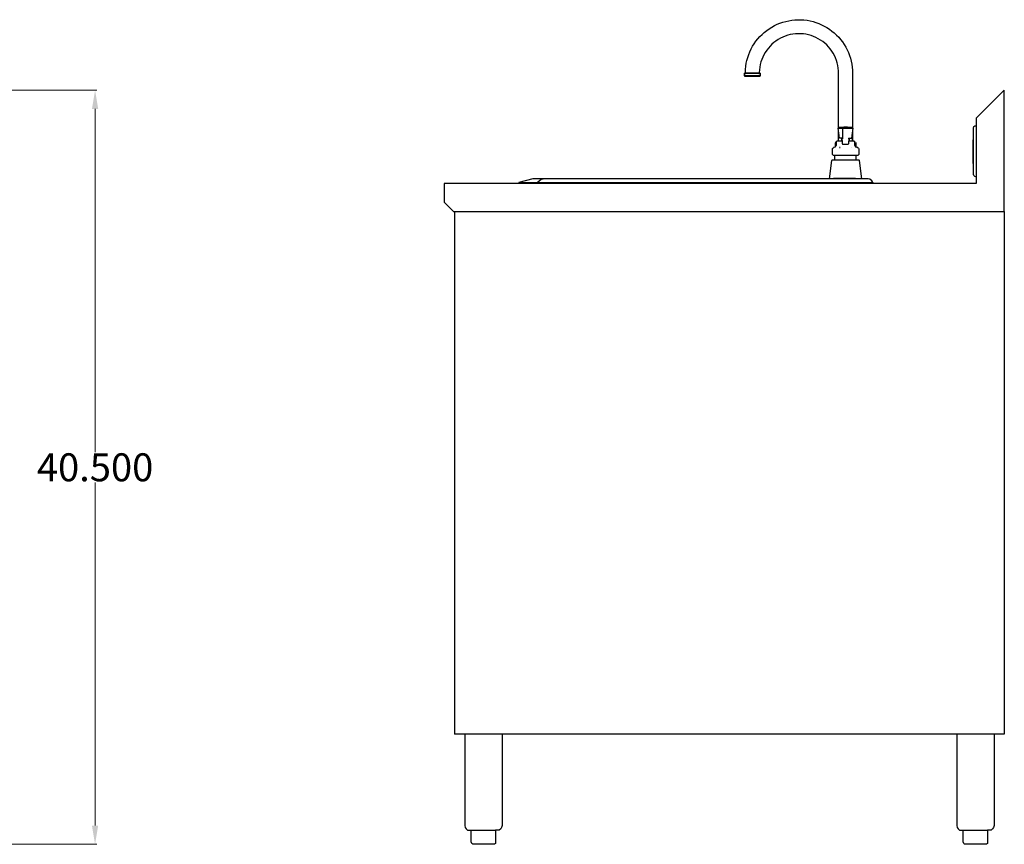
# Model space of a CAD drawing. Units: inches. Extents: x 102 to 248, y 85 to 186.
# Drawn here: x 195 to 248, y 85 to 129 of the extents above; entities that cross this region are included whole.
import ezdxf

# ---------------------------------------------------------------- set-up
doc = ezdxf.new("R2010")
doc.units = ezdxf.units.IN
doc.header["$MEASUREMENT"] = 0
doc.layers.add('AM_0', color=7, linetype='Continuous', lineweight=30)
doc.layers.add('AM_5', color=3, linetype='Continuous', lineweight=15)
doc.layers.add('PDF_Geometry', color=7, linetype='Continuous')
doc.styles.get("Standard").update_dxf_attribs({"font": 'ROMANS.SHX'})
doc.dimstyles.new('AM_ANSI$0', dxfattribs={"dimtxt": 0.12, "dimasz": 0.12, "dimexe": 0.1, "dimexo": 0.05, "dimgap": 0.06, "dimtad": 0, "dimtih": 1, "dimtoh": 1, "dimdec": 4, "dimzin": 7, "dimdsep": 46, "dimtxsty": 'Standard', "dimcen": 0, "dimclrd": 256, "dimclre": 256, "dimclrt": 2, "dimadec": 0, "dimazin": 2, "dimtp": 0.1, "dimtm": 0.1, "dimtfac": 0.71, "dimtdec": 4, "dimtofl": 0, "dimtmove": 0, "dimatfit": 3, "dimfxl": 1, "dimtolj": 1, "dimtzin": 7, "dimlwd": -1, "dimlwe": -1, "dimarcsym": 1})

# ---------------------------------------------------------------- blocks, each defined once
blk = doc.blocks.new('*D6')
at = {"layer": 'AM_5', "color": 1, "linetype": 'ByBlock', "transparency": 16777216}
for p, q in [((173.784, 125.266), (199.06, 125.266)), ((198.96, 124.266), (198.96, 105.859)), ((198.96, 85.833), (198.96, 104.239)), ((172.232, 84.833), (199.06, 84.833))]:
    blk.add_line(p, q, dxfattribs=at)
at = {"layer": 'AM_5', "color": 1, "transparency": 16777216}
for points in [[(198.793, 124.266), (199.127, 124.266), (198.96, 125.266)], [(198.793, 85.833), (199.127, 85.833), (198.96, 84.833)]]:
    blk.add_solid(points, dxfattribs=at)
at = {"layer": 'Defpoints', "color": 0, "transparency": 16777216}
for p in [(173.734, 125.266), (172.182, 84.833), (198.96, 84.833)]:
    blk.add_point(p, dxfattribs=at)
at = {"layer": 'AM_5', "color": 1, "transparency": 16777216, "insert": (198.96, 105.049), "char_height": 1.5, "attachment_point": 5}
blk.add_mtext('\\A1;40.500', dxfattribs=at)
blk = doc.blocks.new('SIDE VIEW')
at = {"layer": 'PDF_Geometry', "lineweight": 30}
for p, q in [((235.7, 128.867), (235.856, 128.918)), ((235.856, 128.918), (236.013, 128.962)), ((236.013, 128.962), (236.173, 128.998)), ((236.173, 128.998), (236.333, 129.022)), ((236.333, 129.022), (236.497, 129.042)), ((236.497, 129.042), (236.662, 129.05)), ((236.662, 129.05), (236.826, 129.046)), ((236.826, 129.046), (236.986, 129.038)), ((236.986, 129.038), (237.15, 129.018)), ((237.15, 129.018), (237.311, 128.987)), ((237.311, 128.987), (237.471, 128.95)), ((237.471, 128.95), (237.627, 128.902)), ((237.627, 128.902), (237.779, 128.847)), ((234.739, 128.263), (234.859, 128.371)), ((234.859, 128.371), (234.987, 128.475)), ((234.987, 128.475), (235.119, 128.567)), ((235.119, 128.567), (235.26, 128.655)), ((235.26, 128.655), (235.404, 128.735)), ((235.404, 128.735), (235.552, 128.802)), ((235.552, 128.802), (235.7, 128.867)), ((237.779, 128.847), (237.931, 128.782)), ((237.931, 128.782), (238.076, 128.71)), ((238.076, 128.71), (238.22, 128.631)), ((238.22, 128.631), (238.356, 128.539)), ((238.356, 128.539), (238.489, 128.443)), ((238.489, 128.443), (238.613, 128.339)), ((234.318, 127.763), (234.41, 127.899)), ((234.41, 127.899), (234.514, 128.023)), ((234.514, 128.023), (234.623, 128.147)), ((234.623, 128.147), (234.739, 128.263)), ((235.372, 127.823), (235.268, 127.731)), ((235.484, 127.907), (235.372, 127.823)), ((235.604, 127.987), (235.484, 127.907)), ((235.724, 128.055), (235.604, 127.987)), ((235.853, 128.115), (235.724, 128.055)), ((235.985, 128.171), (235.853, 128.115)), ((236.117, 128.215), (235.985, 128.171)), ((236.253, 128.251), (236.117, 128.215)), ((236.393, 128.275), (236.253, 128.251)), ((236.534, 128.291), (236.393, 128.275)), ((236.674, 128.299), (236.534, 128.291)), ((236.814, 128.299), (236.674, 128.299)), ((236.954, 128.287), (236.814, 128.299)), ((237.094, 128.267), (236.954, 128.287)), ((237.234, 128.239), (237.094, 128.267)), ((237.367, 128.199), (237.234, 128.239)), ((237.503, 128.151), (237.367, 128.199)), ((237.631, 128.095), (237.503, 128.151)), ((237.755, 128.031), (237.631, 128.095)), ((237.876, 127.959), (237.755, 128.031)), ((237.991, 127.879), (237.876, 127.959)), ((238.104, 127.791), (237.991, 127.879)), ((238.613, 128.339), (238.733, 128.227)), ((238.733, 128.227), (238.849, 128.111)), ((238.849, 128.111), (238.953, 127.987)), ((238.953, 127.987), (239.053, 127.859)), ((239.053, 127.859), (239.145, 127.723)), ((234.022, 127.183), (234.082, 127.335)), ((234.082, 127.335), (234.154, 127.483)), ((234.154, 127.483), (234.23, 127.623)), ((234.23, 127.623), (234.318, 127.763)), ((234.911, 127.295), (234.839, 127.171)), ((234.987, 127.411), (234.911, 127.295)), ((235.075, 127.523), (234.987, 127.411)), ((235.168, 127.631), (235.075, 127.523)), ((235.268, 127.731), (235.168, 127.631)), ((238.208, 127.695), (238.104, 127.791)), ((238.304, 127.591), (238.208, 127.695)), ((238.396, 127.483), (238.304, 127.591)), ((238.48, 127.371), (238.396, 127.483)), ((238.552, 127.251), (238.48, 127.371)), ((239.145, 127.723), (239.229, 127.583)), ((239.229, 127.583), (239.306, 127.439)), ((239.306, 127.439), (239.374, 127.287)), ((233.89, 126.712), (233.926, 126.871)), ((233.926, 126.871), (233.97, 127.027)), ((233.97, 127.027), (234.022, 127.183)), ((234.679, 126.783), (234.643, 126.647)), ((234.723, 126.915), (234.679, 126.783)), ((234.779, 127.047), (234.723, 126.915)), ((234.839, 127.171), (234.779, 127.047)), ((238.621, 127.127), (238.552, 127.251)), ((238.681, 127), (238.621, 127.127)), ((238.729, 126.867), (238.681, 127)), ((238.773, 126.732), (238.729, 126.867)), ((239.374, 127.287), (239.434, 127.135)), ((239.434, 127.135), (239.482, 126.983)), ((239.482, 126.983), (239.522, 126.823)), ((239.522, 126.823), (239.554, 126.664)), ((233.841, 126.224), (233.846, 126.387)), ((233.846, 126.387), (233.866, 126.552)), ((233.866, 126.552), (233.89, 126.712)), ((234.599, 126.367), (234.591, 126.228)), ((234.615, 126.507), (234.599, 126.367)), ((234.643, 126.647), (234.615, 126.507)), ((238.805, 126.595), (238.773, 126.732)), ((238.829, 126.456), (238.805, 126.595)), ((238.841, 126.316), (238.829, 126.456)), ((238.845, 126.176), (238.841, 126.316)), ((239.554, 126.664), (239.578, 126.504)), ((239.578, 126.504), (239.594, 126.34)), ((239.594, 126.34), (239.598, 126.176)), ((233.794, 126.032), (233.794, 126.176)), ((233.794, 126.176), (233.798, 126.176)), ((233.798, 126.032), (233.794, 126.032)), ((233.809, 126.176), (233.798, 126.176)), ((233.798, 126.176), (233.809, 126.176)), ((233.798, 126.176), (233.809, 126.176)), ((233.809, 126.032), (233.798, 126.032)), ((233.809, 126.18), (233.826, 126.192)), ((233.834, 126.176), (233.809, 126.176)), ((233.809, 126.176), (233.834, 126.176)), ((233.834, 126.032), (233.809, 126.032)), ((233.826, 126.192), (233.838, 126.208)), ((233.866, 126.176), (233.834, 126.176)), ((233.834, 126.176), (233.866, 126.176)), ((233.866, 126.032), (233.834, 126.032)), ((233.838, 126.208), (233.841, 126.224)), ((233.906, 126.176), (233.866, 126.176)), ((233.866, 126.176), (233.906, 126.176)), ((233.906, 126.032), (233.866, 126.032)), ((233.95, 126.176), (233.906, 126.176)), ((233.906, 126.176), (233.95, 126.176)), ((233.95, 126.032), (233.906, 126.032)), ((234.002, 126.176), (233.95, 126.176)), ((233.95, 126.176), (234.002, 126.176)), ((234.002, 126.032), (233.95, 126.032)), ((234.062, 126.176), (234.002, 126.176)), ((234.002, 126.176), (234.062, 126.176)), ((234.062, 126.032), (234.002, 126.032)), ((234.122, 126.176), (234.062, 126.176)), ((234.062, 126.176), (234.122, 126.176)), ((234.122, 126.032), (234.062, 126.032)), ((234.182, 126.176), (234.122, 126.176)), ((234.122, 126.176), (234.182, 126.176)), ((234.182, 126.032), (234.122, 126.032)), ((234.246, 126.176), (234.182, 126.176)), ((234.182, 126.176), (234.246, 126.176)), ((234.246, 126.032), (234.182, 126.032)), ((234.31, 126.176), (234.246, 126.176)), ((234.246, 126.176), (234.31, 126.176)), ((234.31, 126.032), (234.246, 126.032)), ((234.37, 126.176), (234.31, 126.176)), ((234.31, 126.176), (234.37, 126.176)), ((234.37, 126.032), (234.31, 126.032)), ((234.426, 126.176), (234.37, 126.176)), ((234.37, 126.176), (234.426, 126.176)), ((234.426, 126.032), (234.37, 126.032)), ((234.479, 126.176), (234.426, 126.176)), ((234.426, 126.176), (234.479, 126.176)), ((234.479, 126.032), (234.426, 126.032)), ((234.526, 126.176), (234.479, 126.176)), ((234.479, 126.176), (234.526, 126.176)), ((234.526, 126.032), (234.479, 126.032)), ((234.563, 126.176), (234.526, 126.176)), ((234.526, 126.176), (234.563, 126.176)), ((234.563, 126.032), (234.526, 126.032)), ((234.595, 126.176), (234.563, 126.176)), ((234.563, 126.176), (234.595, 126.176)), ((234.595, 126.032), (234.563, 126.032)), ((234.591, 126.228), (234.595, 126.208)), ((234.595, 126.208), (234.603, 126.192)), ((234.619, 126.176), (234.595, 126.176)), ((234.595, 126.176), (234.619, 126.176)), ((234.619, 126.032), (234.595, 126.032)), ((234.603, 126.192), (234.619, 126.18)), ((234.619, 126.18), (234.639, 126.176)), ((234.635, 126.176), (234.619, 126.176)), ((234.619, 126.176), (234.635, 126.176)), ((234.635, 126.032), (234.619, 126.032)), ((234.639, 126.176), (234.635, 126.176)), ((234.635, 126.176), (234.639, 126.176)), ((234.639, 126.032), (234.635, 126.032)), ((234.639, 126.176), (234.639, 126.032)), ((238.845, 123.242), (238.845, 126.176)), ((238.845, 123.266), (238.845, 125.891)), ((239.597, 125.891), (239.597, 123.266)), ((239.598, 126.176), (239.598, 123.242)), ((238.871, 123.266), (238.845, 123.266)), ((238.845, 122.542), (238.845, 123.066)), ((238.946, 123.266), (238.871, 123.266)), ((239.071, 123.266), (238.946, 123.266)), ((239.22, 123.266), (239.071, 123.266)), ((239.371, 123.266), (239.22, 123.266)), ((239.496, 123.266), (239.371, 123.266)), ((239.571, 123.266), (239.496, 123.266)), ((239.597, 123.266), (239.571, 123.266)), ((239.598, 123.077), (239.598, 122.542)), ((218.241, 118.768), (218.241, 90.732)), ((247.733, 118.768), (247.733, 90.732)), ((247.733, 90.732), (218.241, 90.732)), ((218.79, 90.732), (218.79, 85.833)), ((220.793, 90.732), (220.793, 85.833)), ((245.178, 90.732), (245.178, 85.833)), ((247.183, 90.732), (247.183, 85.833)), ((218.79, 85.833), (218.816, 85.734)), ((218.816, 85.734), (218.866, 85.659)), ((218.866, 85.659), (218.941, 85.583)), ((218.941, 85.583), (219.04, 85.583)), ((219.04, 85.583), (219.066, 85.583)), ((219.066, 85.583), (219.142, 85.583)), ((219.142, 84.958), (219.142, 85.583)), ((219.142, 85.583), (219.267, 85.583)), ((219.267, 85.583), (219.418, 85.583)), ((219.418, 85.583), (219.592, 85.583)), ((219.592, 85.583), (219.793, 85.583)), ((219.793, 85.583), (219.993, 85.583)), ((219.993, 85.583), (220.168, 85.583)), ((220.168, 85.583), (220.319, 85.583)), ((220.319, 85.583), (220.444, 85.583)), ((220.519, 85.583), (220.444, 85.583)), ((220.444, 85.583), (220.444, 84.958)), ((220.543, 85.583), (220.519, 85.583)), ((220.644, 85.583), (220.543, 85.583)), ((220.72, 85.659), (220.644, 85.583)), ((220.769, 85.734), (220.72, 85.659)), ((220.793, 85.833), (220.769, 85.734)), ((245.178, 85.833), (245.204, 85.734)), ((245.204, 85.734), (245.254, 85.659)), ((245.254, 85.659), (245.329, 85.583)), ((245.329, 85.583), (245.431, 85.583)), ((245.431, 85.583), (245.454, 85.583)), ((245.454, 85.583), (245.53, 85.583)), ((245.53, 84.958), (245.53, 85.583)), ((245.53, 85.583), (245.655, 85.583)), ((245.655, 85.583), (245.806, 85.583)), ((245.806, 85.583), (245.98, 85.583)), ((245.98, 85.583), (246.181, 85.583)), ((246.181, 85.583), (246.381, 85.583)), ((246.381, 85.583), (246.556, 85.583)), ((246.556, 85.583), (246.707, 85.583)), ((246.707, 85.583), (246.832, 85.583)), ((246.907, 85.583), (246.832, 85.583)), ((246.832, 85.583), (246.832, 84.958)), ((246.931, 85.583), (246.907, 85.583)), ((247.032, 85.583), (246.931, 85.583)), ((247.108, 85.659), (247.032, 85.583)), ((247.157, 85.734), (247.108, 85.659)), ((247.183, 85.833), (247.157, 85.734)), ((219.168, 84.885), (219.142, 84.958)), ((219.217, 84.833), (219.168, 84.885)), ((219.267, 84.833), (219.217, 84.833)), ((219.293, 84.833), (219.267, 84.833)), ((219.342, 84.833), (219.293, 84.833)), ((219.743, 84.833), (219.342, 84.833)), ((219.793, 84.833), (219.743, 84.833)), ((219.868, 84.833), (219.793, 84.833)), ((220.269, 84.833), (219.868, 84.833)), ((220.319, 84.833), (220.269, 84.833)), ((220.319, 84.833), (220.319, 84.833)), ((220.394, 84.833), (220.319, 84.833)), ((220.444, 84.885), (220.394, 84.833)), ((220.444, 84.958), (220.444, 84.885)), ((245.556, 84.885), (245.53, 84.958)), ((245.605, 84.833), (245.556, 84.885)), ((245.655, 84.833), (245.605, 84.833)), ((245.681, 84.833), (245.655, 84.833)), ((245.73, 84.833), (245.681, 84.833)), ((246.131, 84.833), (245.73, 84.833)), ((246.181, 84.833), (246.131, 84.833)), ((246.256, 84.833), (246.181, 84.833)), ((246.657, 84.833), (246.256, 84.833)), ((246.707, 84.833), (246.657, 84.833)), ((246.707, 84.833), (246.707, 84.833)), ((246.782, 84.833), (246.707, 84.833)), ((246.832, 84.885), (246.782, 84.833)), ((246.832, 84.958), (246.832, 84.885))]:
    blk.add_line(p, q, dxfattribs=at)
for points in [[(233.798, 126.176), (233.794, 126.176)], [(233.85, 126.128), (233.85, 126.176)], [(233.85, 126.032), (233.85, 126.08)], [(234.579, 126.176), (234.579, 126.128)], [(234.579, 126.08), (234.579, 126.032)], [(239.045, 122.693), (239.045, 122.667), (239.045, 122.693), (239.045, 122.667), (239.045, 122.693), (238.97, 122.693), (238.894, 122.693), (238.821, 123.242), (238.845, 123.242), (238.92, 123.242), (239.045, 123.242)], [(238.821, 123.242), (238.845, 123.242)], [(239.545, 123.266), (239.321, 123.292), (239.295, 123.292), (239.246, 123.292), (239.196, 123.292), (239.147, 123.292), (239.121, 123.292), (238.894, 123.266)], [(239.045, 123.216), (239.045, 123.167), (239.045, 123.068), (239.045, 122.943), (239.045, 122.667)], [(239.045, 123.216), (239.045, 123.216)], [(239.045, 123.216), (239.045, 123.216)], [(239.045, 123.216), (239.045, 123.216)], [(239.045, 123.216), (239.045, 123.216)], [(239.045, 123.216), (239.045, 123.216)], [(239.071, 123.242), (239.371, 123.242)], [(239.397, 123.242), (239.397, 123.242)], [(239.397, 123.242), (239.522, 123.242), (239.597, 123.242), (239.621, 123.242)], [(239.397, 123.242), (239.397, 123.242)], [(239.545, 122.693), (239.621, 123.242)], [(239.597, 123.242), (239.621, 123.242)], [(246.23, 120.617), (246.207, 120.617), (246.155, 120.643), (246.105, 120.693), (246.082, 120.742), (246.082, 123.242), (246.105, 123.318), (246.155, 123.367), (246.207, 123.367), (246.23, 123.367)], [(239.045, 122.542), (238.946, 122.542), (238.845, 122.542), (238.795, 122.542), (238.769, 122.542), (238.72, 122.516), (238.72, 122.466), (238.72, 122.318), (238.694, 122.268), (238.644, 122.216), (238.595, 122.193), (238.569, 122.193)], [(238.845, 122.542), (238.845, 122.992)], [(238.894, 122.693), (238.894, 122.693)], [(239.045, 122.716), (239.045, 122.716)], [(239.045, 122.417), (239.045, 122.466), (239.045, 122.568)], [(239.397, 122.716), (239.371, 122.391)], [(239.397, 122.716), (239.397, 122.716)], [(239.397, 122.693), (239.397, 122.667)], [(239.397, 122.693), (239.397, 122.667)], [(239.397, 122.693), (239.397, 122.667)], [(239.397, 122.693), (239.47, 122.693)], [(239.871, 122.193), (239.897, 122.167), (239.871, 122.193), (239.847, 122.193), (239.795, 122.216), (239.746, 122.268), (239.722, 122.318), (239.722, 122.466), (239.722, 122.516), (239.67, 122.542), (239.647, 122.542), (239.597, 122.542), (239.496, 122.542), (239.397, 122.542)], [(239.42, 122.542), (239.42, 122.667)], [(239.47, 122.693), (239.545, 122.693)], [(239.545, 122.693), (239.545, 122.693)], [(239.597, 122.542), (239.597, 122.992)], [(239.67, 122.542), (239.722, 122.516)], [(246.056, 121.367), (246.056, 121.341), (246.056, 121.367), (246.056, 121.417), (246.056, 122.542), (246.056, 122.591), (246.056, 122.617), (246.056, 122.591)], [(239.923, 122.143), (239.923, 121.818), (239.897, 121.792), (239.871, 121.768), (239.772, 121.768), (239.722, 121.768), (239.647, 121.768), (239.545, 121.768), (239.345, 121.768), (239.22, 121.768), (239.095, 121.768), (238.894, 121.768), (238.795, 121.768), (238.72, 121.768), (238.67, 121.768), (238.569, 121.768), (238.545, 121.792), (238.519, 121.818), (238.519, 122.143)], [(238.67, 122.216), (238.67, 122.443), (238.694, 122.492)], [(238.72, 122.466), (238.72, 122.516)], [(239.371, 122.367), (239.071, 122.367), (239.045, 122.391)], [(239.371, 122.391), (239.371, 122.391)], [(239.371, 122.391), (239.371, 122.391)], [(239.371, 122.391), (239.371, 122.391)], [(239.545, 122.193), (239.545, 122.193)], [(239.545, 122.193), (239.545, 122.193)], [(239.746, 122.492), (239.772, 122.443), (239.772, 122.216)], [(238.496, 121.518), (238.47, 121.492), (238.345, 120.518)], [(240.097, 120.518), (239.972, 121.492), (239.946, 121.518), (239.923, 121.518), (239.871, 121.518), (239.821, 121.518), (238.621, 121.518), (238.569, 121.518), (238.519, 121.518)], [(238.519, 121.518), (238.519, 121.518)], [(238.519, 121.518), (238.519, 121.518)], [(238.621, 121.518), (238.644, 121.542), (238.644, 121.768)], [(239.821, 121.518), (239.795, 121.542), (239.795, 121.768)], [(239.946, 121.518), (239.923, 121.518)], [(240.724, 120.268), (240.623, 120.417), (240.522, 120.492), (240.423, 120.518), (240.397, 120.518), (240.321, 120.518), (240.222, 120.518), (240.071, 120.518), (239.871, 120.518), (239.67, 120.518), (239.47, 120.518), (223.949, 120.518), (223.748, 120.518), (223.548, 120.518), (223.347, 120.518), (223.196, 120.518), (223.097, 120.518), (223.022, 120.518), (222.996, 120.518), (222.446, 120.518), (221.696, 120.318), (240.691, 120.318)], [(222.668, 120.318), (222.897, 120.492), (222.996, 120.518)], [(238.345, 120.518), (238.345, 120.518)], [(239.746, 120.518), (239.746, 120.542), (238.569, 120.542), (238.569, 120.518)], [(240.097, 120.518), (240.097, 120.518)], [(221.696, 120.318), (221.696, 120.268)], [(221.769, 120.344), (221.769, 120.344)], [(221.769, 120.344), (221.845, 120.344)]]:
    blk.add_lwpolyline(points, dxfattribs=at)
for points in [[(233.818, 126.008), (233.794, 126.032), (233.798, 126.032), (233.809, 126.032), (233.834, 126.032), (233.866, 126.032), (233.906, 126.032), (233.95, 126.032), (234.002, 126.032), (234.062, 126.032), (234.122, 126.032), (234.182, 126.032), (234.246, 126.032), (234.31, 126.032), (234.37, 126.032), (234.426, 126.032), (234.479, 126.032), (234.526, 126.032), (234.563, 126.032), (234.595, 126.032), (234.619, 126.032), (234.635, 126.032), (234.639, 126.032), (234.615, 126.008), (234.607, 126.008), (234.595, 126.008), (234.575, 126.008), (234.543, 126.008), (234.506, 126.008), (234.462, 126.008), (234.414, 126.008), (234.359, 126.008), (234.302, 126.008), (234.246, 126.008), (234.186, 126.008), (234.126, 126.008), (234.07, 126.008), (234.014, 126.008), (233.966, 126.008), (233.922, 126.008), (233.886, 126.008), (233.858, 126.008), (233.834, 126.008), (233.821, 126.008)], [(217.689, 120.268), (217.689, 119.268), (218.191, 118.768), (247.733, 118.768), (247.733, 125.266), (246.23, 123.766), (246.23, 120.268)], [(239.397, 123.242), (239.371, 123.242)], [(239.397, 123.242), (239.371, 123.242)], [(239.019, 122.667), (239.019, 122.542)], [(239.397, 122.667), (239.397, 122.693)], [(239.397, 122.667), (239.397, 122.693)], [(238.545, 122.167), (238.519, 122.143)], [(238.894, 122.193), (238.92, 122.193)], [(239.045, 122.391), (239.071, 122.367)]]:
    blk.add_lwpolyline(points, close=True, dxfattribs=at)

msp = doc.modelspace()

# ---------------------------------------------------------------- block references
at = {"layer": 'AM_0'}
msp.add_blockref('SIDE VIEW', (0, 0), dxfattribs=at)

# ---------------------------------------------------------------- dimensions: what is measured, and where the dimension line sits
at = {"layer": 'AM_5', "color": 1}
dim = msp.add_linear_dim(base=(198.95997, 84.83334), p1=(173.73437, 125.26562), p2=(172.18229, 84.83334), angle=90, text='40.500', dimstyle='AM_ANSI$0', override={"dimtxt": 1.5, "dimasz": 1, "dimpost": '', "dimclrd": 1, "dimclre": 1, "dimclrt": 1}, dxfattribs=at)
dim.commit()
dim.dimension.update_dxf_attribs({"geometry": '*D6', "text_midpoint": (198.95997, 105.04948)})

doc.saveas('drawing.dxf')
